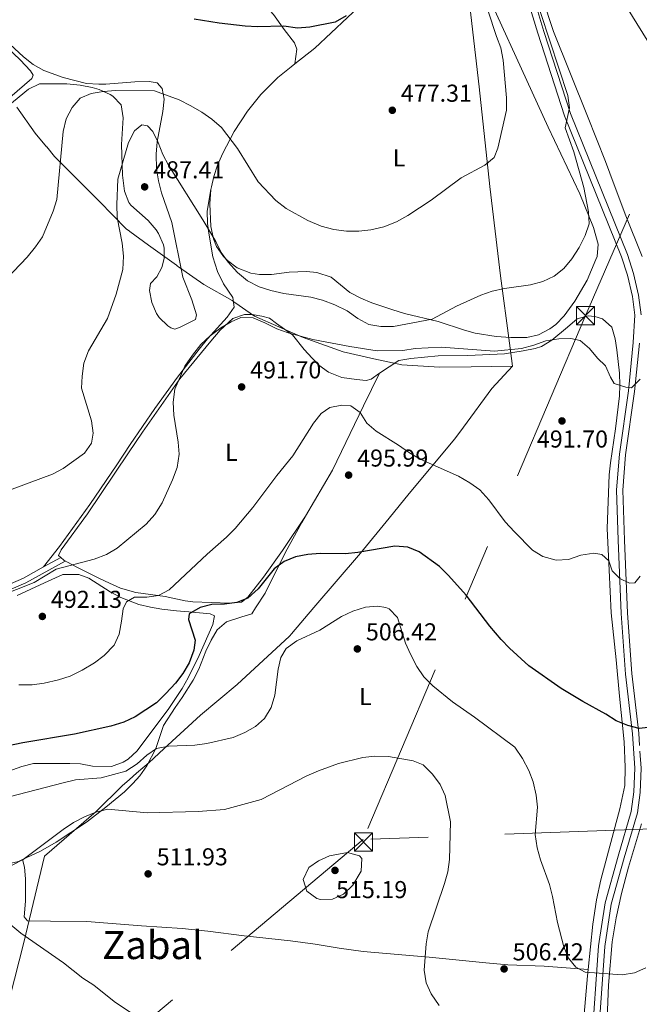
# Model space of a CAD drawing. Extents: x 587059 to 593942, y 729188 to 733904.
# Drawn here: x 587683 to 587937, y 730425 to 730828 of the extents above; entities that cross this region are included whole.
import ezdxf
from ezdxf.enums import TextEntityAlignment as Align

# ---------------------------------------------------------------- set-up
doc = ezdxf.new("R2010")
doc.units = 0
doc.header["$MEASUREMENT"] = 0
doc.linetypes.add('DGN Style 3', pattern=[109.90140000000001, 78.501, -31.4004])
doc.linetypes.add('DGN Style 7', pattern=[157.002, 70.65090000000001, -31.4004, 23.5503, -31.4004])
for name, color, linetype in [('Nivel 1', 7, 'Continuous'), ('Nivel 21', 7, 'Continuous'), ('Nivel 32', 7, 'Continuous'), ('Nivel 36', 7, 'Continuous'), ('Nivel 37', 7, 'Continuous'), ('Nivel 4', 7, 'Continuous'), ('Nivel 41', 7, 'Continuous'), ('Nivel 45', 7, 'Continuous'), ('Nivel 5', 7, 'Continuous'), ('Nivel 7', 7, 'Continuous')]:
    doc.layers.add(name, color=color, linetype=linetype)
doc.styles.add('Style-arial', font='arial.shx', dxfattribs={"bigfont": 'arialbig.shx'})
doc.styles.add('Style-arialn', font='arialn.shx', dxfattribs={"bigfont": 'arialnbig.shx'})
doc.styles.add('Style-times', font='times.shx', dxfattribs={"bigfont": 'timesbig.shx'})

# ---------------------------------------------------------------- blocks, each defined once
blk = doc.blocks.new('5PATER')
at = {"layer": 'Nivel 7', "linetype": 'Continuous', "lineweight": 0}
h = blk.add_hatch(color=53, dxfattribs=at)
edge = h.paths.add_edge_path()
edge.add_ellipse((1.001171767711639e-08, 1.001171767711639e-08), major_axis=(-1.095731442945027, -1.110710700472634), ratio=0.9994222409660316, start_angle=0, end_angle=360)
blk = doc.blocks.new('5TME')
at = {"layer": 'Nivel 32', "color": 7, "linetype": 'Continuous', "lineweight": 0}
for p, q in [((-3.75, 3.75), (3.75, -3.75)), ((3.722999999998137, 3.776000000070781), (-3.716000000014901, -3.783999999985099))]:
    blk.add_line(p, q, dxfattribs=at)
at = {"layer": 'Nivel 32', "color": 7, "linetype": 'Continuous', "lineweight": 0, "flags": 128}
blk.add_lwpolyline([(-3.75, -3.75), (3.75, -3.75), (3.75, 3.75), (-3.75, 3.75), (-3.716000000014901, -3.783999999985099)], dxfattribs=at)

msp = doc.modelspace()

# ---------------------------------------------------------------- linework, layer by layer
at = {"layer": 'Nivel 1', "color": 7, "linetype": 'Continuous', "lineweight": 0}
for points in [[(587866.155, 730843.175, 479.783), (587871.0179999999, 730800.618, 479.387), (587875.338, 730759.699, 480.883), (587879.817, 730723.102, 484.446), (587883.4469999999, 730695.456, 488.601), (587884.6880000001, 730686.006, 491.575)], [(587681.449, 730792.1780000001, 478.909), (587688.997, 730781.6359999999, 479.445), (587693.7350000001, 730775.9639999999, 479.7), (587693.7749999999, 730775.9169999999, 479.702), (587696.987, 730772.071, 479.875), (587715.233, 730753.7620000001, 483.522), (587726.4480000001, 730742.25, 485.382), (587727.51, 730741.4739999999, 485.503), (587727.783, 730741.2749999999, 485.535), (587735.507, 730735.6329999999, 486.525), (587746.892, 730727.4269999999, 487.667), (587747.432, 730727.051, 487.673), (587747.8219999999, 730726.78, 487.678), (587758.1410000001, 730719.598, 488.216), (587769.7420000001, 730712.9210000001, 488.804), (587771.0050000001, 730712.0460000001, 488.927), (587771.284, 730711.8530000001, 488.995), (587775.4169999999, 730708.9890000001, 489.513), (587778.9210000001, 730706.561, 489.908), (587798.8300000001, 730697.818, 490.068), (587815.2390000001, 730691.9029999999, 490.906), (587827.8859999999, 730689.0619999999, 490.867), (587839.253, 730686.5689999999, 491.971), (587854.7720000001, 730685.709, 492.022), (587867.7250000001, 730685.7960000001, 491.954), (587884.6880000001, 730686.006, 491.575)], [(587771.834, 730555.5689999999, 503.422), (587793.246, 730575.3570000001, 504.562), (587793.358, 730575.4880000001, 504.557), (587794.06, 730576.314, 504.451), (587803.2760000001, 730587.1400000001, 503.471), (587822.3489999999, 730609.415, 500.088), (587834.061, 730623.7960000001, 498.41), (587842.263, 730633.8670000001, 496.984), (587861.0789999999, 730656.263, 494.042), (587864.571, 730661.0179999999, 493.639), (587876.25, 730676.925, 492.465), (587884.6880000001, 730686.006, 491.575)], [(587670.889, 730397.212, 507.176), (587684.348, 730449.835, 509.809), (587692.8489999999, 730485.2039999999, 510.47), (587714.0390000001, 730503.5900000001, 509.925), (587724.7309999999, 730514.118, 507.571), (587727.6799999999, 730516.6769999999, 506.873), (587730.5989999999, 730519.21, 506.397), (587735.7, 730523.6370000001, 505.93), (587741.726, 730529.1939999999, 505.132), (587756.74, 730543.0360000001, 503.049), (587771.834, 730555.5689999999, 503.422)]]:
    msp.add_polyline3d(points, dxfattribs=at)
at = {"layer": 'Nivel 21', "color": 7, "linetype": 'DGN Style 3', "lineweight": 0, "extrusion": (-0.02304003637205593, -0.01279087472212593, 0.9996527148204106), "elevation": -22396.34629898669, "flags": 128}
msp.add_lwpolyline([(-353517.4058279976, 868152.3411660376), (-353517.4058279975, 868160.3480224744)], dxfattribs=at)
at = {"layer": 'Nivel 21', "color": 7, "linetype": 'DGN Style 3', "lineweight": 0, "extrusion": (0.2260547285675167, -0.4595274725095138, 0.8589142924071553), "elevation": -202461.5510348353, "flags": 128}
msp.add_lwpolyline([(849820.3856302549, 340518.9662079146), (849826.1996196888, 340518.6283960417), (849835.661604688, 340519.1751435816)], dxfattribs=at)
at = {"layer": 'Nivel 21', "color": 7, "linetype": 'DGN Style 3', "lineweight": 0}
for points in [[(587944.4839999999, 731058.183, 484.343), (587928.838, 731054.067, 483.852), (587916.334, 731048.7650000001, 483.607), (587907.6969999999, 731041.96, 483.852), (587899.8, 731032.5079999999, 483.362), (587888.4029999999, 731017.1680000001, 483.607), (587874.0090000001, 730992.808, 483.852), (587871.1740000001, 730983.3870000001, 483.607), (587870.514, 730973.337, 483.607), (587871.665, 730956.227, 482.871), (587877.129, 730904.8260000001, 483.116), (587880.72, 730883.23, 483.607), (587886.983, 730858.1950000001, 484.097), (587897.4880000001, 730823.3019999999, 485.078), (587908.3870000001, 730789.6159999999, 485.078), (587931.8119999999, 730731.818, 486.55), (587934.271, 730724.038, 486.795), (587936.3360000001, 730715.1300000001, 487.776), (587937.351, 730707.1000000001, 488.267)], [(587936.699, 730695.523, 489.002), (587934.7339999999, 730675.6610000001, 490.229), (587931.038, 730649.76, 491.455), (587929.922, 730635.287, 492.681), (587930.6130000001, 730614.798, 493.417), (587931.764, 730584.8289999999, 496.115), (587933.6059999999, 730560.087, 498.077), (587936.4110000001, 730535.5930000001, 500.039), (587936.7520000001, 730530.575, 500.686)], [(587936.906, 730528.311, 500.67), (587937.3840000001, 730521.294, 500.529), (587937.044, 730511.327, 501.02), (587935.8899999999, 730503.0419999999, 501.756), (587930.4610000001, 730484.524, 502.491), (587925.1140000001, 730465.605, 503.718), (587922.49, 730448.149, 504.453), (587919.612, 730407.064, 506.661), (587919.338, 730386.5689999999, 508.132), (587920.2420000001, 730370.4210000001, 509.358), (587919.841, 730357.399, 510.83), (587918.212, 730348.067, 512.056), (587914.0149999999, 730338.075, 513.037), (587911.3470000001, 730332.94, 513.574), (587908.1640000001, 730327.7760000001, 515.045), (587906.908, 730322.946, 515.045), (587907.4280000001, 730319.067, 516.72)]]:
    msp.add_polyline3d(points, dxfattribs=at)
at = {"layer": 'Nivel 21', "color": 7, "linetype": 'Continuous', "lineweight": 0}
for points in [[(587885.565, 730853.977, 484.011), (587895.0320000001, 730822.5349999999, 485.078), (587905.9680000001, 730788.7350000001, 485.078), (587929.3899999999, 730730.946, 486.55), (587931.788, 730723.358, 486.795), (587933.8, 730714.6769999999, 487.776), (587934.7690000001, 730707.01, 488.267), (587934.1340000001, 730695.7220000001, 489.002), (587932.179, 730675.969, 490.229), (587928.48, 730650.04, 491.455), (587927.3459999999, 730635.342, 492.681), (587928.0419999999, 730614.7050000001, 493.417), (587929.1950000001, 730584.6840000001, 496.115), (587931.044, 730559.845, 498.077), (587933.848, 730535.3589999999, 500.039), (587934.8090000001, 730521.25, 500.529), (587934.4780000001, 730511.548, 501.02), (587933.368, 730503.584, 501.756), (587927.9890000001, 730485.2350000001, 502.491), (587922.594, 730466.148, 503.718), (587919.9310000001, 730448.4299999999, 504.453), (587917.041, 730407.1710000001, 506.661)], [(587662.3570000001, 730587.3670000001, 489.798), (587685.1950000001, 730597.22, 489.062), (587701.3740000001, 730606.2, 489.553)]]:
    msp.add_polyline3d(points, dxfattribs=at)
at = {"layer": 'Nivel 32', "color": 6, "linetype": 'DGN Style 7', "lineweight": 0, "extrusion": (-0.04694122530040886, -0.001751079524480066, 0.9988961182664569), "elevation": -28358.6840582018, "flags": 128}
msp.add_lwpolyline([(-708071.6019947459, 614277.73539409), (-708071.6019947459, 613991.6189078118)], dxfattribs=at)
at = {"layer": 'Nivel 32', "color": 6, "linetype": 'DGN Style 7', "lineweight": 0}
for points in [[(588261.1799999999, 731516.5560000001, 494.475), (588229.5889999999, 731444.1159999999, 508.681), (588158.192, 731278.04, 499.433), (588082.321, 731098.463, 492.098), (587994.703, 730892.619, 505.02), (587914.3859999999, 730706.1140000001, 489.219), (587823.4450000001, 730492.06, 514.186)], [(587823.4450000001, 730492.06, 514.186), (587715.0190000001, 730400.959, 509.134), (587598.648, 730306.5860000001, 501.277), (587505.6570000001, 730229.3459999999, 495.609)]]:
    msp.add_polyline3d(points, dxfattribs=at)
at = {"layer": 'Nivel 36', "color": 92, "linetype": 'Continuous', "lineweight": 0, "extrusion": (-0.2400076803686595, -0.1440046082211956, 0.9600307214746387), "elevation": -245793.6823236846, "flags": 128}
msp.add_lwpolyline([(-324119.785599799, 844813.8222627486), (-324120.3782989093, 844813.4614126899), (-324122.0332602558, 844812.946933399)], dxfattribs=at)
at = {"layer": 'Nivel 36', "color": 92, "linetype": 'Continuous', "lineweight": 0}
for points in [[(587707.76, 730872.7150000001, 468.93), (587713.8700000001, 730875.0390000001, 469.019), (587721.504, 730877.7690000001, 468.832), (587724.3, 730878.5660000001, 468.75), (587727.0360000001, 730877.94, 468.75), (587732.9240000001, 730874.521, 469.241), (587736.905, 730871.429, 469.361), (587743.267, 730865.504, 469.486), (587746.206, 730861.5490000001, 470.214), (587748.7390000001, 730857.3330000001, 471.311), (587751.3770000001, 730853.8219999999, 471.939), (587755.1159999999, 730850.487, 471.881), (587756.788, 730849.435, 471.939), (587765.952, 730845.5079999999, 472.765), (587772.038, 730842.3119999999, 473.315), (587778.396, 730838.2380000001, 473.901), (587782.2990000001, 730835.0490000001, 474.051), (587786.7239999999, 730830.254, 474.146), (587791.102, 730824.0930000001, 475.372), (587795.315, 730818.6540000001, 475.372), (587796.2150000001, 730816.0079999999, 475.617), (587795.456, 730809.967, 477.189)], [(587867.22, 730854.442, 480.37), (587899.253, 730784.06, 481.65), (587912.226, 730756.6410000001, 483.686), (587917.8470000001, 730742.912, 484.412), (587919.8189999999, 730736.0120000001, 484.902), (587919.314, 730731.0419999999, 484.875), (587918.8929999999, 730729.7380000001, 484.902), (587915.2490000001, 730721.3570000001, 486.374), (587910.2250000001, 730712.74, 486.328), (587905.9040000001, 730706.7239999999, 486.558), (587902.4070000001, 730703.2039999999, 486.747), (587899.9439999999, 730701.331, 486.864), (587895.355, 730698.9439999999, 487.077), (587890.524, 730697.821, 487.294), (587884.034, 730697.7860000001, 487.399), (587877.9480000001, 730698.182, 487.076), (587869.3470000001, 730699.602, 486.606), (587865.068, 730700.7919999999, 486.374), (587854.2760000001, 730704.422, 484.902), (587840.433, 730707.7110000001, 484.412), (587835.6440000001, 730709.0959999999, 484.055), (587827.0660000001, 730711.967, 483.431), (587822.4739999999, 730713.94, 483.18), (587818.0419999999, 730716.2479999999, 482.94), (587810.331, 730722.591, 482.495), (587804.442, 730724.4920000001, 482.391), (587800.304, 730724.8200000001, 482.45), (587793.0719999999, 730724.6140000001, 482.94), (587785.8459999999, 730723.604, 484.902), (587780.913, 730723.663, 484.144), (587777.4029999999, 730724.1939999999, 483.675), (587771.844, 730726.409, 484.166), (587767.8430000001, 730729.375, 484.166), (587766.27, 730731.0360000001, 484.166), (587763.398, 730735.1869999999, 484.166), (587762.1259999999, 730738.3230000001, 484.166), (587761.0889999999, 730743.25, 484.068), (587760.5830000001, 730752.632, 483.752), (587761.074, 730758.504, 483.453)], [(587795.456, 730809.967, 477.189), (587803.6699999999, 730816.4569999999, 477.299), (587823.7390000001, 730835.325, 476.413)], [(587937.8940000001, 730731.01, 488.569), (587930.794, 730748.325, 487.833), (587924.581, 730765.243, 487.097), (587922.7790000001, 730769.905, 487.049), (587915.48, 730788.5179999999, 487.856), (587901.507, 730823.2280000001, 486.496), (587896.808, 730837.4650000001, 486.216)], [(587656.7760000001, 730835.2209999999, 476.313), (587671.7820000001, 730822.058, 477.345), (587682.821, 730811.6910000001, 477.8), (587687.094, 730807.1400000001, 477.924), (587688.2309999999, 730805.298, 477.924), (587687.676, 730803.9280000001, 477.678), (587669.4510000001, 730788.385, 477.433)], [(587673.067, 730788.881, 478.643), (587686.355, 730799.55, 478.913), (587690.8200000001, 730801.744, 479.027), (587701.956, 730801.7590000001, 478.561), (587707.504, 730801.2320000001, 478.561), (587712.375, 730800.2930000001, 479.12), (587715.23, 730799.5120000001, 479.542), (587719.706, 730797.48, 480.294), (587720.8729999999, 730796.7339999999, 480.524), (587724.2069999999, 730793.1799999999, 481.688), (587725.034, 730787.9110000001, 482.453), (587724.372, 730776.905, 483.957), (587724.851, 730764.3700000001, 484.447), (587725.6159999999, 730757.7849999999, 485.428), (587727.4639999999, 730753.162, 485.812), (587728.304, 730752.0160000001, 485.919), (587735.335, 730745.71, 486.654), (587738.5590000001, 730741.9709999999, 487.286), (587739.6270000001, 730740.433, 487.39), (587741.5689999999, 730735.8049999999, 487.39), (587741.834, 730734.5, 487.39), (587741.861, 730730.1599999999, 487.39), (587740.9990000001, 730726.538, 487.39), (587738.9340000001, 730722.7479999999, 487.39), (587736.2990000001, 730719.9990000001, 487.39), (587735.835, 730717.023, 487.39), (587736.8289999999, 730712.2069999999, 487.39), (587738.78, 730707.673, 488.124), (587739.841, 730706.038, 488.371), (587743.408, 730702.6359999999, 488.582), (587744.69, 730701.8090000001, 488.616), (587746.22, 730701.256, 488.616), (587748.145, 730701.9110000001, 488.862), (587754.7949999999, 730705.1669999999, 489.107), (587755.185, 730707.098, 489.107), (587753.217, 730713.274, 489.107), (587749.558, 730722.5009999999, 487.886), (587744.983, 730744.967, 486.654), (587740.8090000001, 730757.1570000001, 486.409), (587739.564, 730762.01, 485.961), (587738.756, 730766.8999999999, 485.338), (587738.567, 730773.021, 484.513), (587738.976, 730777.9780000001, 483.803), (587741.324, 730790.5109999999, 481.503), (587741.936, 730795.497, 480.032), (587741.024, 730799.912, 479.541), (587739.081, 730802.23, 478.315), (587735.702, 730802.7720000001, 478.56), (587729.916, 730802.655, 478.315), (587718.0160000001, 730801.6300000001, 479.059), (587715.0549999999, 730801.598, 479.051), (587710.084, 730801.946, 478.668), (587700.4920000001, 730804.4010000001, 478.07), (587692.5179999999, 730807.244, 477.825), (587688.2050000001, 730809.753, 477.583), (587684.2550000001, 730812.855, 477.337), (587676.8589999999, 730819.662, 476.898)], [(587761.074, 730758.504, 483.502), (587761.2620000001, 730759.6159999999, 483.343), (587762.233, 730763.8030000001, 482.778), (587763.8260000001, 730768.449, 481.806), (587766.006, 730773.3870000001, 480.977), (587770.6229999999, 730782.257, 480.132), (587775.9950000001, 730790.6229999999, 479.335), (587781.52, 730797.365, 478.491), (587788.5549999999, 730804.354, 477.433), (587793.898, 730808.736, 477.169), (587795.456, 730809.967, 477.189)], [(587761.074, 730758.504, 483.503), (587759.5560000001, 730749.5590000001, 484.813), (587759.5989999999, 730744.5959999999, 485.256), (587760.1740000001, 730740.642, 485.549), (587761.8489999999, 730730.9410000001, 487.324), (587763.8019999999, 730724.9340000001, 487.453), (587766.1710000001, 730719.7849999999, 487.266), (587769.983, 730714.263, 488.737), (587770.5700000001, 730710.2490000001, 488.737), (587767.719, 730706.1910000001, 489.266), (587759.726, 730697.311, 490.456), (587756.264, 730693.044, 490.223), (587747.379, 730681.5490000001, 489.165), (587738.014, 730668.71, 488.162), (587727.963, 730653.9140000001, 486.898), (587722.48, 730645.5619999999, 486.486), (587711.4880000001, 730629.331, 487.567), (587698.9510000001, 730612.165, 488.563), (587692.4990000001, 730603.81, 489.342)], [(587699.497, 730607.6950000001, 489.136), (587698.5889999999, 730608.5260000001, 489.035), (587699.7, 730610.783, 489.28), (587710.538, 730625.558, 487.808), (587727.213, 730650.5009999999, 487.596), (587733.013, 730659.06, 488.11), (587748.2890000001, 730680.8230000001, 490.058), (587760.9650000001, 730696.2930000001, 490.747), (587764.9099999999, 730700.8929999999, 490.382), (587770.0719999999, 730705.652, 489.77), (587774.801, 730707.283, 489.77), (587778.0179999999, 730707.2280000001, 489.77), (587781.96, 730706.6100000001, 490.016), (587785.0190000001, 730705.7450000001, 490.016), (587787.9809999999, 730703.547, 490.428), (587794.439, 730698.926, 490.428), (587799.298, 730692.929, 491.164), (587802.534, 730689.3500000001, 492.714), (587805.2849999999, 730686.537, 493.616), (587809.307, 730683.5889999999, 493.616), (587814.719, 730681.452, 493.616), (587820.672, 730680.605, 493.616), (587824.692, 730680.229, 493.126), (587826.6980000001, 730680.804, 492.635), (587830.21, 730683.1599999999, 492.407)], [(587830.21, 730683.1599999999, 492.407), (587838.0619999999, 730688.429, 491.899), (587842.973, 730689.273, 491.672), (587854.274, 730690.3570000001, 491.654), (587866.419, 730690.4539999999, 491.654), (587881.3729999999, 730691.064, 491.483), (587889.0700000001, 730692.3630000001, 491.163), (587893.9720000001, 730693.2450000001, 490.526), (587896.6140000001, 730694.098, 490.182), (587900.848, 730696.7080000001, 489.961), (587907.2520000001, 730702.121, 489.692), (587911.25, 730705.4410000001, 489.201), (587915.662, 730706.6740000001, 489.201), (587918.3970000001, 730706.369, 489.201), (587921.6170000001, 730705.425, 489.201), (587925.335, 730702.0730000001, 489.447), (587926.7110000001, 730697.229, 489.575), (587927.402, 730692.763, 489.692), (587928.506, 730683.206, 489.937), (587928.6599999999, 730678.2209999999, 490.307), (587928.4839999999, 730673.9639999999, 490.673), (587926.9610000001, 730660.453, 490.673), (587924.798, 730646.456, 492.39), (587924.351, 730641.473, 492.591), (587923.5419999999, 730619.5150000001, 493.895), (587924.2679999999, 730602.412, 495.333), (587925.1000000001, 730584.9780000001, 496.314), (587927.149, 730565.703, 498.521), (587928.571, 730550.7930000001, 499.34), (587930.494, 730532.051, 500.974), (587930.7990000001, 730521.7660000001, 501.709), (587930.686, 730514.1300000001, 502.445), (587928.655, 730504.6340000001, 502.445), (587920.8530000001, 730475.551, 503.581), (587919.084, 730467.2849999999, 503.917), (587917.625, 730457.3900000001, 504.198), (587915.6799999999, 730438.77, 505.056)], [(587799.831, 730624.588, 497.619), (587810.908, 730643.5109999999, 496.44), (587823.629, 730669.8530000001, 494.104), (587830.21, 730683.1599999999, 492.407)], [(587683.787, 730483.8470000001, 510.118), (587691.202, 730487.291, 510.444), (587697.5989999999, 730490.9880000001, 510.672), (587710.1070000001, 730499.2209999999, 510.822), (587718.038, 730505.271, 510.474), (587725.604, 730511.5430000001, 508.866), (587729.1070000001, 730514.9569999999, 507.928), (587731.993, 730518.193, 507.103), (587734.841, 730522.2039999999, 506.162), (587738.513, 730529.325, 504.65), (587741.635, 730538.7220000001, 503.21), (587746.4450000001, 730546.1710000001, 501.953), (587749.213, 730550.3330000001, 501.607), (587753.8489999999, 730557.388, 501.707), (587756.051, 730561.841, 501.761), (587758.9990000001, 730569.314, 501.953), (587761.176, 730573.78, 502.203), (587763.686, 730577.942, 502.443), (587767.47, 730581.297, 502.62), (587773.7779999999, 730583.3900000001, 502.934), (587777.869, 730584.621, 502.198), (587779.382, 730586.9610000001, 502.198), (587783.2820000001, 730593.0120000001, 501.217), (587791.6640000001, 730609.814, 498.716), (587798.291, 730621.9569999999, 497.783), (587799.831, 730624.588, 497.619)], [(587799.831, 730624.588, 497.619), (587790.355, 730610.4639999999, 498.354), (587782.6270000001, 730599.6470000001, 498.6), (587776.169, 730591.3289999999, 498.6), (587773.6100000001, 730589.3840000001, 498.354), (587768.642, 730588.986, 497.858), (587753.6270000001, 730589.53, 496.039), (587750.541, 730589.8840000001, 495.656), (587742.3330000001, 730591.6000000001, 493.94), (587730.348, 730593.294, 491.732), (587724.0689999999, 730595.1030000001, 491.978), (587719.5320000001, 730597.1170000001, 491.354), (587715.122, 730599.226, 490.751), (587706.335, 730603.592, 490.261), (587701.959, 730605.882, 489.48), (587701.3740000001, 730606.2, 489.381)], [(587681.6780000001, 730592.138, 492.489), (587692.841, 730597.247, 491.758), (587700.297, 730600.692, 491.652), (587706.888, 730600.6529999999, 491.898), (587711.0760000001, 730599.152, 492.143), (587719.71, 730593.581, 493.615), (587724.1980000001, 730591.3130000001, 494.162), (587731.5560000001, 730588.4310000001, 495.086), (587736.25, 730587.267, 496.282), (587741.0020000001, 730586.466, 497.732), (587747.021, 730585.8090000001, 499.114), (587751.9880000001, 730585.3430000001, 499.991), (587760.7520000001, 730584.594, 500.482), (587762.5249999999, 730583.8019999999, 501.217), (587761.905, 730580.1810000001, 500.482), (587756.2280000001, 730567.423, 500.089), (587751.754, 730558.3389999999, 499.991), (587749.2890000001, 730553.9920000001, 500.259), (587743.8770000001, 730545.753, 500.972), (587730.8049999999, 730528.3929999999, 502.444), (587727.1699999999, 730525.0390000001, 502.782), (587725.048, 730523.696, 502.934), (587720.3090000001, 730522.004, 503.172), (587712.521, 730522.0900000001, 503.179), (587707.6170000001, 730523.0760000001, 502.958), (587703.1910000001, 730523.2380000001, 502.198), (587688.4040000001, 730523.226, 501.953), (587683.5930000001, 730521.9310000001, 501.808), (587660.2550000001, 730513.648, 501.953)], [(587923.294, 730415.283, 505.806), (587924.0719999999, 730432.406, 505.07), (587925.5079999999, 730450.142, 503.751), (587927.1470000001, 730459.996, 503.121), (587929.301, 730469.997, 502.584), (587932.1669999999, 730480.7320000001, 502.279), (587937.5619999999, 730498.55, 502.126)], [(587578.6329999999, 730437.1059999999, 502.458), (587580.3740000001, 730435.837, 502.688), (587585.2180000001, 730435.193, 503.778), (587592.4199999999, 730434.9450000001, 505.92), (587594.361, 730435.2820000001, 506.367), (587598.791, 730437.504, 506.95), (587605.997, 730443.896, 507.764), (587614.2679999999, 730451.9610000001, 509.065), (587618.5390000001, 730454.4299999999, 509.35), (587628.1300000001, 730457.685, 509.554), (587644.2280000001, 730467.4979999999, 509.555), (587658.966, 730475.385, 509.555), (587663.533, 730477.443, 509.589), (587673.557, 730481.102, 509.801), (587682.1440000001, 730483.084, 510.046), (587683.787, 730483.8470000001, 510.118)], [(587915.6799999999, 730438.77, 505.056), (587897.6699999999, 730440.1300000001, 505.768), (587882.713, 730440.75, 506.727), (587873.7250000001, 730441.4739999999, 507.392), (587850.4709999999, 730443.828, 509.47), (587823.4539999999, 730446.1510000001, 512.658), (587813.6000000001, 730447.558, 513.801), (587803.7579999999, 730449.229, 514.581), (587793.72, 730450.5, 514.417), (587774.712, 730452.598, 513.149), (587759.8470000001, 730454.5190000001, 512.403), (587749.307, 730455.5360000001, 512.016), (587732.575, 730456.675, 511.677), (587710.1410000001, 730458.463, 510.696), (587695.273, 730458.531, 510.696), (587685.869, 730458.7139999999, 510.206), (587684.5730000001, 730460.3940000001, 509.961), (587685.0149999999, 730466.8260000001, 510.206), (587685.038, 730475.987, 510.206), (587684.6070000001, 730480.726, 510.206), (587683.787, 730483.8470000001, 510.118)], [(587915.6799999999, 730438.77, 505.056), (587915.4140000001, 730436.2139999999, 505.174), (587912.952, 730407.8640000001, 506.938)]]:
    msp.add_polyline3d(points, dxfattribs=at)
at = {"layer": 'Nivel 4', "color": 30, "linetype": 'Continuous', "lineweight": 30, "flags": 128}
for points, elevation in [([(587816.435, 730829.6610000001), (587811.952, 730827.095), (587801.6669999999, 730824.9820000001), (587796.5449999999, 730824.656), (587790.896, 730825.449), (587780.101, 730825.1969999999), (587775.105, 730825.392), (587764.507, 730826.6359999999), (587754.2220000001, 730828.2490000001)], 475), ([(587940.3300000001, 730537.932), (587936.645, 730537.514), (587931.9240000001, 730538.7749999999), (587927.119, 730540.746), (587922.9240000001, 730543.4680000001), (587913.4539999999, 730548.6400000001), (587904.6429999999, 730553.969), (587891.4199999999, 730563.28), (587883.477, 730570.473), (587879.979, 730574.088), (587875.3640000001, 730579.557), (587865.6529999999, 730592.217), (587858.409, 730600.254), (587854.7520000001, 730603.9439999999), (587846.3659999999, 730610.0020000001), (587841.7550000001, 730611.9340000001), (587836.4909999999, 730612.3570000001), (587821.2720000001, 730609.635), (587816.294, 730609.1540000001), (587805.869, 730609.2749999999), (587800.7890000001, 730608.848), (587795.686, 730607.9480000001), (587791.0830000001, 730605.997), (587786.922, 730603.0249999999), (587780.362, 730594.7930000001), (587776.173, 730590.946), (587771.6540000001, 730589.206), (587766.696, 730588.5530000001), (587761.4680000001, 730588.405), (587756.6410000001, 730587.108), (587752.2069999999, 730584.504), (587751.8940000001, 730582.288), (587754.6070000001, 730573.747), (587754, 730569.635), (587752.189, 730564.541), (587749.5830000001, 730560.074), (587746.4979999999, 730556.138), (587742.577, 730551.8400000001), (587738.703, 730548.077), (587730.0449999999, 730542.3119999999), (587725.3219999999, 730540.1969999999), (587720.0390000001, 730538.48), (587705.1089999999, 730535.264), (587683.925, 730531.6710000001), (587673.9610000001, 730529.655)], 500)]:
    msp.add_lwpolyline(points, dxfattribs=dict(at, elevation=elevation))
at = {"layer": 'Nivel 5', "color": 30, "linetype": 'Continuous', "lineweight": 0, "flags": 128}
for points, elevation in [([(587675.9199999999, 730634.298), (587696.0760000001, 730641.871), (587700.5390000001, 730644.1300000001), (587709.2720000001, 730650.389), (587712.0860000001, 730654.521), (587712.76, 730658.5989999999), (587712.0700000001, 730663.6969999999), (587708.0360000001, 730677.003), (587708.2490000001, 730681.9979999999), (587709.007, 730687.3), (587710.8470000001, 730692.3030000001), (587718.7209999999, 730705.6259999999), (587722.2320000001, 730715.5419999999), (587724.979, 730725.6780000001), (587725.247, 730731.1969999999), (587724.6980000001, 730736.4780000001), (587722.6599999999, 730746.963), (587722.462, 730752.311), (587722.962, 730762.77), (587727.324, 730777.6880000001), (587729.7209999999, 730782.558), (587732.7930000001, 730784.923), (587735.017, 730784.5249999999), (587737.253, 730782.2760000001), (587739.452, 730777.7849999999), (587741.3030000001, 730772.7960000001), (587743.689, 730768.402), (587757.764, 730746.112), (587763.0449999999, 730737.216), (587765.213, 730732.662), (587768.186, 730728.6429999999), (587771.9310000001, 730724.433), (587776.108, 730721.003), (587780.896, 730718.564), (587785.6570000001, 730717.0390000001), (587790.8899999999, 730715.868), (587802.031, 730714.375), (587806.858, 730713.074), (587811.8700000001, 730711.2280000001), (587816.9610000001, 730708.79), (587821.342, 730705.649), (587825.76, 730703.2080000001), (587830.672, 730702.2650000001), (587835.9140000001, 730702.294), (587851.7919999999, 730705.3090000001), (587861.676, 730710.7150000001), (587871.6880000001, 730715.139), (587876.4070000001, 730716.791), (587881.382, 730717.8589999999), (587891.9880000001, 730719.462), (587897.1240000001, 730720.729), (587901.801, 730722.98), (587905.6499999999, 730726.1699999999), (587908.946, 730730.081), (587912.014, 730734.729), (587914.453, 730739.6000000001), (587916.047, 730744.345), (587915.791, 730749.3189999999), (587913.9180000001, 730759.3470000001), (587909.8030000001, 730773.983), (587906.318, 730783.7409999999), (587908.077, 730792.023), (587907.354, 730796.969), (587892.557, 730841.94)], 485), ([(587674.4210000001, 730718.9410000001), (587685.692, 730730.7350000001), (587689.2039999999, 730734.9539999999), (587692.0630000001, 730739.061), (587696.396, 730749.6470000001), (587697.8770000001, 730754.422), (587700.554, 730782.2209999999), (587701.756, 730787.4950000001), (587704.1950000001, 730792.1599999999), (587707.527, 730795.882), (587711.9780000001, 730797.763), (587716.8940000001, 730798.675), (587722.1000000001, 730799.1000000001), (587737.946, 730798.858), (587748.04, 730795.2890000001), (587752.787, 730792.7509999999), (587757.3700000001, 730790.146), (587761.503, 730787.334), (587765.382, 730783.861), (587771.9880000001, 730775.26), (587780.467, 730761.6100000001), (587787.716, 730754.0020000001), (587791.9739999999, 730750.696), (587800.845, 730745.773), (587806.298, 730743.4199999999), (587811.4909999999, 730742.094), (587816.638, 730741.4269999999), (587821.638, 730741.413), (587826.6680000001, 730741.96), (587831.8910000001, 730743.247), (587837.085, 730745.23), (587841.7420000001, 730747.8500000001), (587851.288, 730754.0689999999), (587863.591, 730763.2180000001), (587873.294, 730768.4850000001), (587877.183, 730771.6359999999), (587878.723, 730775.4310000001), (587882.247, 730791.048), (587882.216, 730796.068), (587880.8019999999, 730811.531), (587879.9070000001, 730816.504), (587878.061, 730821.152), (587874.6259999999, 730832.0249999999)], 480), ([(587931.341, 730833.385), (587942.355, 730815.719)], 490), ([(587783.196, 730703.835), (587778.328, 730705.821), (587773.348, 730705.9539999999), (587769.3670000001, 730704.283), (587765.071, 730701.7250000001), (587760.7620000001, 730698.51), (587756.8759999999, 730694.906), (587753.446, 730690.6470000001), (587750.348, 730686.0190000001), (587746.233, 730676.672), (587745.54, 730671.354), (587745.818, 730666.0179999999), (587747.6200000001, 730654.977), (587748.0320000001, 730649.9890000001), (587747.1710000001, 730644.54), (587745.342, 730639.5419999999), (587741.104, 730630.092), (587738.135, 730625.3330000001), (587734.4979999999, 730621.2779999999), (587722.6270000001, 730611.452), (587718.311, 730608.929), (587713.1529999999, 730606.933), (587697.5800000001, 730602.9010000001), (587688.5619999999, 730597.3729999999), (587673.99, 730591.5989999999)], 490), ([(587937.0660000001, 730680.723), (587933.459, 730677.256), (587931.1200000001, 730677.435), (587926.3770000001, 730679.0150000001), (587924.7990000001, 730681.5519999999), (587922.8589999999, 730686.1640000001), (587919.5660000001, 730689.337), (587916.209, 730693.2660000001), (587912.402, 730696.575), (587908.611, 730697.4569999999), (587903.615, 730697.2479999999), (587898.3570000001, 730696.5009999999), (587893.46, 730694.6429999999), (587888.3500000001, 730693.337), (587877.2790000001, 730692.1599999999), (587855.4310000001, 730693.7930000001), (587844.8090000001, 730693.28), (587839.679, 730692.5419999999), (587829.2080000001, 730692.3859999999), (587818.0260000001, 730694.094), (587802.8640000001, 730697.065), (587792.726, 730699.6969999999), (587788.0220000001, 730701.392), (587783.196, 730703.835)], 490), ([(587937.0419999999, 730600.0549999999), (587934.838, 730597.202), (587932.575, 730597.1880000001), (587928.655, 730598.9739999999), (587925.5900000001, 730602.206), (587924.1240000001, 730606.27), (587921.2690000001, 730608.9269999999), (587918.0149999999, 730609.4410000001), (587912.712, 730608.6680000001), (587907.621, 730606.8260000001), (587902.621, 730606.585), (587897.121, 730607.994), (587892.8940000001, 730610.672), (587885.4709999999, 730618.1340000001), (587881.6840000001, 730622.3), (587875.044, 730631.352), (587871.315, 730635.402), (587867.2050000001, 730638.2490000001), (587862.5090000001, 730640.94), (587846.7949999999, 730648.0050000001), (587842.45, 730650.48), (587837.913, 730653.7509999999), (587828.784, 730659.3729999999), (587824.9780000001, 730662.6410000001), (587822.1939999999, 730667.067), (587818.3910000001, 730669.7590000001), (587814.727, 730670.1070000001), (587809.825, 730669.135), (587806.2309999999, 730666.639), (587803.176, 730662.6799999999), (587794.571, 730649.284), (587788.0760000001, 730641.311), (587778.203, 730628.1969999999), (587770.973, 730619.5519999999), (587767.432, 730616.02), (587759.496, 730609.071), (587744.014, 730594.408), (587739.612, 730592.03), (587734.8160000001, 730591.429), (587729.7139999999, 730591.3559999999), (587726.3929999999, 730589.442), (587725.0530000001, 730586.595), (587724.467, 730581.53), (587723.4299999999, 730576.216), (587721.378, 730571.6599999999), (587717.2720000001, 730567.4950000001), (587713.2760000001, 730564.4880000001), (587708.298, 730561.432), (587703.4169999999, 730558.9739999999), (587698.645, 730557.479), (587692.736, 730556.1499999999), (587687.774, 730555.523), (587682.2890000001, 730555.4269999999)], 495), ([(587939.3019999999, 730439.4269999999), (587934.7390000001, 730437.3840000001), (587929.692, 730436.629), (587914.4269999999, 730437.6259999999), (587910.6610000001, 730439.7749999999), (587907.577, 730443.4750000001), (587905.6810000001, 730448.102), (587903.0800000001, 730458.057), (587901.0660000001, 730468.7490000001), (587899.7749999999, 730473.5800000001), (587896.1340000001, 730483.7609999999), (587894.8389999999, 730488.5860000001), (587893.9210000001, 730494.0619999999), (587894.8800000001, 730505.2820000001), (587894.4099999999, 730510.257), (587893.1699999999, 730515.6400000001), (587891.3740000001, 730520.3049999999), (587888.797, 730525.291), (587885.675, 730529.8470000001), (587869.1229999999, 730542.226), (587860.1130000001, 730548.5490000001), (587852.047, 730555.06), (587848.3729999999, 730558.716), (587845.4210000001, 730562.9580000001), (587842.808, 730567.962), (587840.885, 730572.578), (587837.5789999999, 730583.006), (587834.0959999999, 730586.601), (587832.8119999999, 730587.189), (587829.3530000001, 730587.6939999999), (587824.372, 730587.273), (587819.2960000001, 730585.672), (587814.554, 730583.493), (587805.648, 730577.8030000001), (587796.26, 730573.531), (587791.9340000001, 730570.4099999999), (587789.7849999999, 730566.709), (587788.625, 730561.844), (587787.314, 730551.223), (587785.798, 730546.1769999999), (587783.061, 730541.716), (587779.3770000001, 730538.334), (587774.97, 730535.852), (587770.2350000001, 730533.916), (587759.4240000001, 730531.463), (587754.4709999999, 730530.7679999999), (587743.696, 730530.311), (587738.798, 730529.307), (587734.7990000001, 730526.602), (587730.771, 730523.1200000001), (587726.149, 730520.129), (587716.1340000001, 730517.2820000001), (587705.5179999999, 730516.48), (587700.436, 730515.2930000001), (587674.737, 730508.55)], 505), ([(587854.648, 730423.9650000001), (587851.342, 730428.851), (587849.2309999999, 730433.381), (587848.514, 730438.5360000001), (587849.2390000001, 730449.28), (587850.0970000001, 730454.223), (587856.788, 730474.0160000001), (587858.1399999999, 730478.8300000001), (587858.899, 730483.838), (587859.2649999999, 730499.341), (587857.024, 730510.0290000001), (587855.0689999999, 730514.6300000001), (587851.8999999999, 730518.7860000001), (587848.058, 730522.6140000001), (587843.899, 730524.3659999999), (587833.837, 730526.1359999999), (587828.2509999999, 730526.2760000001), (587823.281, 730525.7350000001), (587813.341, 730523.166), (587805.213, 730520.1740000001), (587800.3870000001, 730518.1030000001), (587781.619, 730508.44), (587766.6329999999, 730504.355), (587755.7760000001, 730503.473), (587734.8770000001, 730502.9469999999), (587718.8030000001, 730504.4269999999), (587713.9269999999, 730503.3219999999), (587709.2110000001, 730501.3060000001), (587704.784, 730498.9809999999), (587700.5190000001, 730496.2209999999), (587684.0390000001, 730483.8670000001), (587679.608, 730481.5490000001)], 510), ([(587809.6880000001, 730485.342), (587805.105, 730483.311), (587801.2420000001, 730480.5800000001), (587798.925, 730475.7350000001), (587800.361, 730470.8430000001), (587804.5290000001, 730467.8570000001), (587806.033, 730467.425), (587810.9210000001, 730467.561), (587815.4369999999, 730469.6810000001), (587819.2409999999, 730473.371), (587822.598, 730479.1440000001), (587822.895, 730484.3049999999), (587821.9310000001, 730485.4180000001), (587817.031, 730486.7209999999), (587809.6880000001, 730485.342)], 515), ([(587678.997, 730457.078), (587683.105, 730453.709), (587700.663, 730441.506), (587708.53, 730435.1880000001), (587713.0970000001, 730432.3330000001), (587721.368, 730425.703), (587730.095, 730419.7660000001)], 510)]:
    msp.add_lwpolyline(points, dxfattribs=dict(at, elevation=elevation))

# ---------------------------------------------------------------- block references
at = {"layer": 'Nivel 32', "color": 7, "linetype": 'Continuous', "lineweight": 0}
for p in [(587914.5930000001, 730706.7320000001, 489.066), (587823.601, 730491.0449999999, 514.309)]:
    msp.add_blockref('5TME', p, dxfattribs=at)
at = {"layer": 'Nivel 7', "color": 53, "linetype": 'Continuous', "lineweight": 0}
for p in [(587835.408, 730790.9550000001, 477.314), (587733.8910000001, 730759.557, 487.409), (587773.6440000001, 730677.5560000001, 491.701), (587904.953, 730663.6200000001, 491.701), (587817.5050000001, 730641.413, 495.992), (587691.976, 730583.4920000001, 492.132), (587821.0889999999, 730570.1740000001, 506.416), (587811.923, 730479.3910000001, 515.189), (587735.3330000001, 730477.9720000001, 511.934), (587881.2390000001, 730439.013, 506.416)]:
    msp.add_blockref('5PATER', p, dxfattribs=at)

# ---------------------------------------------------------------- texts
at = {"layer": 'Nivel 37', "color": 92, "linetype": 'Continuous', "lineweight": 0, "style": 'Style-arialn'}
for p in [(587838.1881597834, 730771.4480009999, 478.527), (587769.4611597834, 730650.7380009999, 492.548), (587824.3821597833, 730550.6810009999, 507.998)]:
    msp.add_text('L', height=7.000002, dxfattribs=at).set_placement(p, align=Align.MIDDLE_CENTER)
at = {"layer": 'Nivel 41', "color": 7, "linetype": 'Continuous', "lineweight": 0, "style": 'Style-arial'}
for s, p in [('477.31', (587838.908, 730794.4550000001, 477.314)), ('487.41', (587737.3910000001, 730763.057, 487.409)), ('491.70', (587777.1440000001, 730681.0560000001, 491.701)), ('491.70', (587894.676, 730652.71, 491.701)), ('495.99', (587821.0050000001, 730644.913, 495.992)), ('492.13', (587695.476, 730586.9920000001, 492.132)), ('506.42', (587824.5889999999, 730573.6740000001, 506.416)), ('511.93', (587738.8330000001, 730481.4720000001, 511.934)), ('515.19', (587812.375, 730468.0290000001, 515.189)), ('506.42', (587884.7390000001, 730442.513, 506.416))]:
    msp.add_text(s, height=7.000002, dxfattribs=at).set_placement(p)
at = {"layer": 'Nivel 45', "color": 7, "linetype": 'Continuous', "lineweight": 0, "style": 'Style-times'}
msp.add_text('Zabal', height=11.500002, dxfattribs=at).set_placement((587737.1429630411, 730448.8020009999, 511.438), align=Align.MIDDLE_CENTER)

doc.saveas('drawing.dxf')
